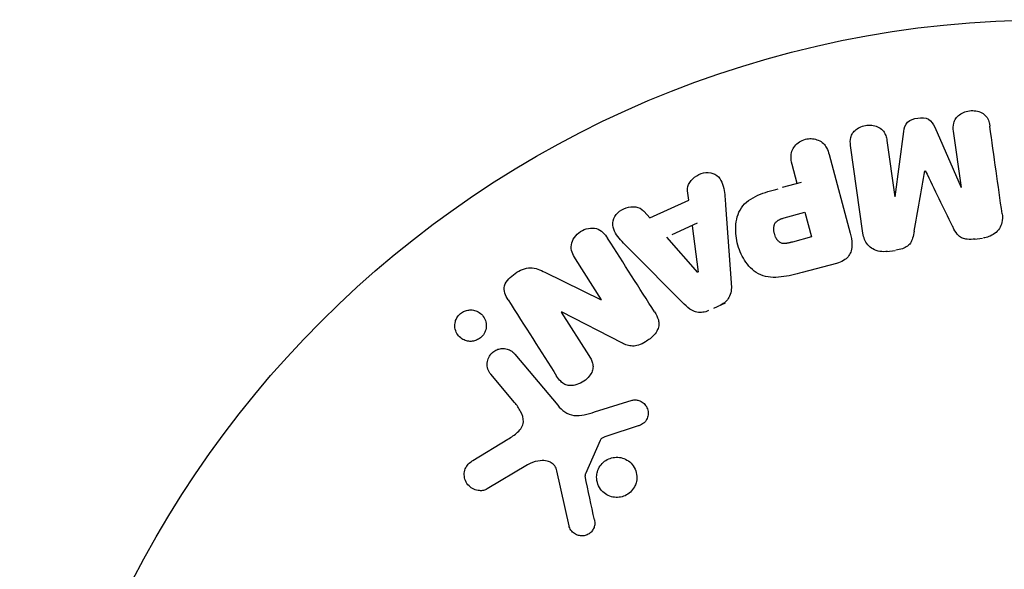
# Model space of a CAD drawing. Units: millimetres. Extents: x -4302 to 4754, y -4650 to 4234.
# Drawn here: x 1589 to 1639, y -2614 to -2586 of the extents above; entities that cross this region are included whole.
import ezdxf

# ---------------------------------------------------------------- set-up
doc = ezdxf.new("R2010")
doc.units = ezdxf.units.MM
doc.header["$LTSCALE"] = 20
doc.layers.add('2d', color=230, linetype='Continuous')

msp = doc.modelspace()

# ---------------------------------------------------------------- linework, layer by layer
at = {"layer": '2d'}
for p, q in [((1633.627, -2594.973), (1634.074, -2591.599)), ((1635.662, -2591.376), (1637.022, -2594.496)), ((1637.041, -2594.494), (1636.632, -2591.586)), ((1633.2, -2592.068), (1633.608, -2594.976)), ((1631.967, -2596.845), (1631.332, -2592.33)), ((1630.225, -2592.79), (1631.309, -2596.835)), ((1628.585, -2594.286), (1628.321, -2593.3)), ((1628.791, -2594.231), (1627.814, -2594.493)), ((1622.993, -2595.141), (1622.933, -2594.655)), ((1620.99, -2596.053), (1622.993, -2595.141)), ((1621.004, -2596.069), (1620.677, -2595.705)), ((1624.892, -2595.405), (1625.181, -2599.394)), ((1627.9, -2596.054), (1628.981, -2595.765)), ((1628.981, -2595.765), (1629.32, -2597.031)), ((1623.436, -2596.33), (1622.131, -2596.925)), ((1623.169, -2596.452), (1623.485, -2598.852)), ((1623.468, -2598.86), (1621.864, -2597.047)), ((1629.32, -2597.031), (1628.334, -2597.295)), ((1637.704, -2597.149), (1638.128, -2597.089)), ((1622.764, -2600.496), (1619.943, -2597.661)), ((1633.201, -2597.782), (1633.625, -2597.722)), ((1618.498, -2600.266), (1617.156, -2598.158)), ((1630.607, -2598.391), (1628.84, -2598.864)), ((1615.581, -2598.847), (1618.483, -2600.276)), ((1624.29, -2600.699), (1624.885, -2600.427)), ((1616.426, -2600.895), (1617.85, -2603.13)), ((1619.577, -2602.5), (1616.441, -2600.886)), ((1614.038, -2603.062), (1616.246, -2605.694)), ((1614.022, -2605.552), (1612.803, -2604.099)), ((1618.149, -2606.037), (1620.074, -2605.437)), ((1620.391, -2606.758), (1618.781, -2607.285)), ((1611.876, -2608.54), (1613.677, -2607.443)), ((1618.433, -2607.505), (1617.67, -2609.217)), ((1614.687, -2608.758), (1612.616, -2610.002)), ((1616.828, -2611.894), (1616.204, -2609.066))]:
    msp.add_line(p, q, dxfattribs=at)
msp.add_circle((1641.537, -2638.853), 53, dxfattribs=at)
for points, knots in [([(1636.632, -2591.586), (1636.613, -2591.45), (1636.608, -2591.308), (1636.641, -2591.173), (1636.661, -2591.09), (1636.699, -2591.009), (1636.75, -2590.937), (1636.802, -2590.864), (1636.868, -2590.798), (1636.943, -2590.743), (1637.023, -2590.684), (1637.114, -2590.635), (1637.21, -2590.599), (1637.315, -2590.56), (1637.428, -2590.536), (1637.54, -2590.531), (1637.648, -2590.526), (1637.756, -2590.536), (1637.859, -2590.561), (1637.964, -2590.587), (1638.065, -2590.629), (1638.152, -2590.685), (1638.234, -2590.738), (1638.304, -2590.806), (1638.355, -2590.882), (1638.412, -2590.968), (1638.446, -2591.064), (1638.47, -2591.161), (1638.483, -2591.215), (1638.492, -2591.269), (1638.5, -2591.323)], [0, 0, 0, 0, 0.149557, 0.149557, 0.149557, 0.240892, 0.240892, 0.240892, 0.331834, 0.331834, 0.331834, 0.428634, 0.428634, 0.428634, 0.53396, 0.53396, 0.53396, 0.633918, 0.633918, 0.633918, 0.73669, 0.73669, 0.73669, 0.833499, 0.833499, 0.833499, 0.94118, 0.94118, 0.94118, 1, 1, 1, 1]), ([(1634.074, -2591.599), (1634.096, -2591.433), (1634.138, -2591.262), (1634.393, -2591.003), (1634.593, -2590.941), (1634.977, -2590.886), (1635.184, -2590.888), (1635.506, -2591.066), (1635.595, -2591.221), (1635.662, -2591.376)], [0, 0, 0, 0, 0.25, 0.25, 0.5, 0.5, 0.75, 0.75, 1, 1, 1, 1]), ([(1631.332, -2592.33), (1631.313, -2592.195), (1631.304, -2592.054), (1631.336, -2591.917), (1631.354, -2591.839), (1631.388, -2591.761), (1631.436, -2591.692), (1631.483, -2591.622), (1631.545, -2591.559), (1631.614, -2591.505), (1631.687, -2591.447), (1631.771, -2591.399), (1631.859, -2591.362), (1631.959, -2591.321), (1632.067, -2591.292), (1632.174, -2591.281), (1632.281, -2591.27), (1632.39, -2591.275), (1632.494, -2591.295), (1632.599, -2591.315), (1632.702, -2591.35), (1632.792, -2591.4), (1632.883, -2591.45), (1632.964, -2591.516), (1633.024, -2591.593), (1633.076, -2591.661), (1633.114, -2591.737), (1633.141, -2591.815), (1633.17, -2591.897), (1633.188, -2591.982), (1633.2, -2592.068)], [0, 0, 0, 0, 0.149412, 0.149412, 0.149412, 0.234669, 0.234669, 0.234669, 0.319552, 0.319552, 0.319552, 0.409122, 0.409122, 0.409122, 0.510496, 0.510496, 0.510496, 0.610839, 0.610839, 0.610839, 0.713767, 0.713767, 0.713767, 0.817551, 0.817551, 0.817551, 0.907085, 0.907085, 0.907085, 1, 1, 1, 1]), ([(1628.321, -2593.3), (1628.281, -2593.152), (1628.253, -2592.997), (1628.262, -2592.842), (1628.268, -2592.745), (1628.291, -2592.647), (1628.333, -2592.555), (1628.375, -2592.463), (1628.436, -2592.375), (1628.509, -2592.298), (1628.583, -2592.221), (1628.671, -2592.153), (1628.767, -2592.1), (1628.864, -2592.047), (1628.973, -2592.007), (1629.083, -2591.988), (1629.18, -2591.972), (1629.279, -2591.969), (1629.375, -2591.98), (1629.476, -2591.99), (1629.576, -2592.016), (1629.667, -2592.054), (1629.765, -2592.095), (1629.856, -2592.153), (1629.929, -2592.223), (1629.998, -2592.289), (1630.053, -2592.367), (1630.096, -2592.448), (1630.154, -2592.556), (1630.193, -2592.673), (1630.225, -2592.79)], [0, 0, 0, 0, 0.150582, 0.150582, 0.150582, 0.244297, 0.244297, 0.244297, 0.338108, 0.338108, 0.338108, 0.43157, 0.43157, 0.43157, 0.526276, 0.526276, 0.526276, 0.608642, 0.608642, 0.608642, 0.696468, 0.696468, 0.696468, 0.792269, 0.792269, 0.792269, 0.881826, 0.881826, 0.881826, 1, 1, 1, 1]), ([(1622.933, -2594.655), (1622.896, -2594.36), (1623.112, -2594.055), (1623.549, -2593.798), (1623.712, -2593.736), (1624.045, -2593.698), (1624.212, -2593.732), (1624.611, -2593.962), (1624.743, -2594.246), (1624.851, -2594.816), (1624.871, -2595.111), (1624.892, -2595.405)], [0, 0, 0, 0, 0.25, 0.25, 0.375, 0.375, 0.5, 0.5, 0.75, 0.75, 1, 1, 1, 1]), ([(1628.84, -2598.864), (1628.483, -2598.96), (1628.124, -2599.05), (1627.394, -2599.135), (1627.02, -2599.121), (1626.379, -2598.845), (1626.132, -2598.6), (1625.753, -2598.068), (1625.615, -2597.767), (1625.438, -2597.149), (1625.399, -2596.821), (1625.437, -2596.168), (1625.511, -2595.829), (1625.9, -2595.245), (1626.218, -2595.036), (1626.894, -2594.743), (1627.251, -2594.644), (1627.608, -2594.548)], [0, 0, 0, 0, 0.125, 0.125, 0.25, 0.25, 0.375, 0.375, 0.5, 0.5, 0.625, 0.625, 0.75, 0.75, 0.875, 0.875, 1, 1, 1, 1]), ([(1619.943, -2597.661), (1619.735, -2597.451), (1619.525, -2597.242), (1619.163, -2596.782), (1619.038, -2596.502), (1619.159, -2595.894), (1619.453, -2595.645), (1620.092, -2595.431), (1620.465, -2595.468), (1620.663, -2595.689)], [0, 0, 0, 0, 0.25, 0.25, 0.5, 0.5, 0.75, 0.75, 1, 1, 1, 1]), ([(1628.334, -2597.295), (1628.303, -2597.303), (1628.26, -2597.315), (1628.22, -2597.325), (1628.202, -2597.329), (1628.194, -2597.331), (1628.19, -2597.332), (1628.189, -2597.332), (1628.158, -2597.34), (1628.118, -2597.348), (1628.075, -2597.356), (1628.058, -2597.359), (1628.046, -2597.361), (1628.042, -2597.362), (1628.006, -2597.367), (1627.966, -2597.371), (1627.929, -2597.372), (1627.905, -2597.372), (1627.896, -2597.372), (1627.829, -2597.369), (1627.78, -2597.358), (1627.717, -2597.332), (1627.687, -2597.316), (1627.658, -2597.295), (1627.639, -2597.279), (1627.629, -2597.27), (1627.605, -2597.248), (1627.583, -2597.223), (1627.562, -2597.196), (1627.548, -2597.177), (1627.54, -2597.165), (1627.523, -2597.138), (1627.511, -2597.12), (1627.49, -2597.08), (1627.479, -2597.058), (1627.451, -2596.997), (1627.435, -2596.954), (1627.416, -2596.891), (1627.41, -2596.869), (1627.399, -2596.826), (1627.395, -2596.805), (1627.386, -2596.757), (1627.381, -2596.723), (1627.377, -2596.69), (1627.375, -2596.668), (1627.375, -2596.659), (1627.373, -2596.623), (1627.373, -2596.588), (1627.375, -2596.554), (1627.377, -2596.532), (1627.378, -2596.523), (1627.383, -2596.486), (1627.39, -2596.451), (1627.4, -2596.418), (1627.408, -2596.397), (1627.411, -2596.387), (1627.426, -2596.354), (1627.438, -2596.333), (1627.465, -2596.293), (1627.481, -2596.273), (1627.514, -2596.24), (1627.541, -2596.216), (1627.572, -2596.193), (1627.594, -2596.179), (1627.607, -2596.171), (1627.637, -2596.153), (1627.669, -2596.136), (1627.705, -2596.12), (1627.729, -2596.11), (1627.744, -2596.104), (1627.798, -2596.084), (1627.847, -2596.069), (1627.9, -2596.054)], [0, 0, 0, 0, 0.03125, 0.046875, 0.054688, 0.058594, 0.058594, 0.0625, 0.0625, 0.09375, 0.109375, 0.117188, 0.117188, 0.125, 0.125, 0.15625, 0.171875, 0.171875, 0.1875, 0.1875, 0.25, 0.25, 0.28125, 0.296875, 0.296875, 0.3125, 0.3125, 0.34375, 0.359375, 0.359375, 0.375, 0.375, 0.40625, 0.40625, 0.4375, 0.4375, 0.5, 0.5, 0.53125, 0.53125, 0.5625, 0.5625, 0.59375, 0.609375, 0.609375, 0.625, 0.625, 0.65625, 0.671875, 0.671875, 0.6875, 0.6875, 0.71875, 0.734375, 0.734375, 0.75, 0.75, 0.78125, 0.78125, 0.8125, 0.8125, 0.84375, 0.859375, 0.859375, 0.875, 0.875, 0.90625, 0.921875, 0.921875, 0.9375, 0.9375, 1, 1, 1, 1]), ([(1639.134, -2595.838), (1639.155, -2595.987), (1639.155, -2596.142), (1639.121, -2596.29), (1639.097, -2596.398), (1639.053, -2596.505), (1638.991, -2596.601), (1638.928, -2596.697), (1638.845, -2596.784), (1638.749, -2596.856), (1638.658, -2596.924), (1638.553, -2596.978), (1638.442, -2597.017), (1638.355, -2597.049), (1638.263, -2597.07), (1638.17, -2597.083)], [0, 0, 0, 0, 0.270608, 0.270608, 0.270608, 0.467141, 0.467141, 0.467141, 0.66447, 0.66447, 0.66447, 0.851846, 0.851846, 0.851846, 1, 1, 1, 1]), ([(1617.156, -2598.158), (1617.02, -2597.945), (1616.91, -2597.704), (1616.985, -2597.177), (1617.174, -2596.919), (1617.665, -2596.599), (1617.981, -2596.529), (1618.504, -2596.68), (1618.68, -2596.885), (1618.817, -2597.1)], [0, 0, 0, 0, 0.25, 0.25, 0.5, 0.5, 0.75, 0.75, 1, 1, 1, 1]), ([(1634.607, -2596.731), (1634.585, -2596.854), (1634.561, -2596.978), (1634.524, -2597.099), (1634.496, -2597.186), (1634.46, -2597.274), (1634.407, -2597.352), (1634.366, -2597.412), (1634.313, -2597.466), (1634.252, -2597.51), (1634.178, -2597.565), (1634.092, -2597.606), (1634.003, -2597.638), (1633.893, -2597.676), (1633.777, -2597.701), (1633.661, -2597.717)], [0, 0, 0, 0, 0.262214, 0.262214, 0.262214, 0.45352, 0.45352, 0.45352, 0.59911, 0.59911, 0.59911, 0.778355, 0.778355, 0.778355, 1, 1, 1, 1]), ([(1637.746, -2597.143), (1637.609, -2597.162), (1637.468, -2597.171), (1637.331, -2597.155), (1637.249, -2597.146), (1637.167, -2597.127), (1637.093, -2597.096), (1637.018, -2597.065), (1636.949, -2597.019), (1636.893, -2596.966), (1636.79, -2596.869), (1636.718, -2596.749), (1636.653, -2596.629), (1636.623, -2596.572), (1636.594, -2596.514), (1636.565, -2596.456)], [0, 0, 0, 0, 0.262144, 0.262144, 0.262144, 0.418954, 0.418954, 0.418954, 0.577827, 0.577827, 0.577827, 0.864518, 0.864518, 0.864518, 1, 1, 1, 1]), ([(1631.309, -2596.835), (1631.359, -2597.023), (1631.397, -2597.216), (1631.4, -2597.412), (1631.401, -2597.524), (1631.391, -2597.638), (1631.359, -2597.747), (1631.334, -2597.834), (1631.295, -2597.919), (1631.241, -2597.995), (1631.186, -2598.072), (1631.116, -2598.141), (1631.037, -2598.197), (1630.94, -2598.266), (1630.829, -2598.319), (1630.715, -2598.358), (1630.679, -2598.37), (1630.643, -2598.381), (1630.607, -2598.391)], [0, 0, 0, 0, 0.31317, 0.31317, 0.31317, 0.49167, 0.49167, 0.49167, 0.632378, 0.632378, 0.632378, 0.773792, 0.773792, 0.773792, 0.946691, 0.946691, 0.946691, 1, 1, 1, 1]), ([(1633.237, -2597.777), (1633.105, -2597.795), (1632.969, -2597.796), (1632.84, -2597.776), (1632.71, -2597.755), (1632.583, -2597.712), (1632.473, -2597.65), (1632.374, -2597.594), (1632.286, -2597.521), (1632.215, -2597.438), (1632.145, -2597.356), (1632.09, -2597.262), (1632.05, -2597.164), (1632.009, -2597.062), (1631.982, -2596.954), (1631.967, -2596.845)], [0, 0, 0, 0, 0.211935, 0.211935, 0.211935, 0.42554, 0.42554, 0.42554, 0.616183, 0.616183, 0.616183, 0.804578, 0.804578, 0.804578, 1, 1, 1, 1]), ([(1613.688, -2600.262), (1613.554, -2600.053), (1613.437, -2599.804), (1613.589, -2599.29), (1613.816, -2599.076), (1614.289, -2598.749), (1614.563, -2598.619), (1615.108, -2598.62), (1615.35, -2598.733), (1615.581, -2598.847)], [0, 0, 0, 0, 0.25, 0.25, 0.5, 0.5, 0.75, 0.75, 1, 1, 1, 1]), ([(1625.181, -2599.394), (1625.19, -2599.508), (1625.193, -2599.623), (1625.182, -2599.738), (1625.172, -2599.854), (1625.146, -2599.973), (1625.096, -2600.083), (1625.057, -2600.168), (1625.003, -2600.25), (1624.938, -2600.321), (1624.872, -2600.392), (1624.792, -2600.454), (1624.706, -2600.503), (1624.675, -2600.521), (1624.643, -2600.538), (1624.61, -2600.553)], [0, 0, 0, 0, 0.258514, 0.258514, 0.258514, 0.521139, 0.521139, 0.521139, 0.723781, 0.723781, 0.723781, 0.926502, 0.926502, 0.926502, 1, 1, 1, 1]), ([(1611.052, -2601.197), (1611.09, -2601.13), (1611.14, -2601.066), (1611.197, -2601.011), (1611.254, -2600.957), (1611.321, -2600.91), (1611.391, -2600.874), (1611.461, -2600.839), (1611.535, -2600.814), (1611.609, -2600.801), (1611.687, -2600.786), (1611.767, -2600.784), (1611.842, -2600.792), (1611.927, -2600.801), (1612.01, -2600.824), (1612.084, -2600.857), (1612.17, -2600.895), (1612.248, -2600.948), (1612.314, -2601.011), (1612.387, -2601.08), (1612.448, -2601.165), (1612.49, -2601.258), (1612.535, -2601.354), (1612.561, -2601.461), (1612.564, -2601.572), (1612.568, -2601.674), (1612.551, -2601.783), (1612.512, -2601.885), (1612.498, -2601.921), (1612.481, -2601.958), (1612.461, -2601.993)], [0, 0, 0, 0, 0.0433665, 0.0433665, 0.0433665, 0.0868094, 0.0868094, 0.0868094, 0.1295054, 0.1295054, 0.1295054, 0.1746613, 0.1746613, 0.1746613, 0.2253036, 0.2253036, 0.2253036, 0.2831823, 0.2831823, 0.2831823, 0.3477345, 0.3477345, 0.3477345, 0.4147773, 0.4147773, 0.4147773, 0.4773892, 0.4773892, 0.4773892, 0.5, 0.5, 0.5, 0.5]), ([(1624.014, -2600.824), (1623.921, -2600.867), (1623.82, -2600.898), (1623.719, -2600.911), (1623.618, -2600.925), (1623.514, -2600.922), (1623.417, -2600.902), (1623.326, -2600.884), (1623.239, -2600.851), (1623.16, -2600.808), (1623.009, -2600.727), (1622.882, -2600.613), (1622.764, -2600.496)], [0, 0, 0, 0, 0.210571, 0.210571, 0.210571, 0.422328, 0.422328, 0.422328, 0.621156, 0.621156, 0.621156, 1, 1, 1, 1]), ([(1612.461, -2601.993), (1612.434, -2602.041), (1612.401, -2602.087), (1612.365, -2602.129), (1612.31, -2602.192), (1612.244, -2602.247), (1612.172, -2602.29), (1612.106, -2602.33), (1612.032, -2602.361), (1611.959, -2602.38), (1611.882, -2602.399), (1611.804, -2602.408), (1611.728, -2602.405), (1611.644, -2602.402), (1611.562, -2602.386), (1611.487, -2602.36), (1611.401, -2602.329), (1611.321, -2602.285), (1611.252, -2602.229), (1611.174, -2602.168), (1611.108, -2602.091), (1611.058, -2602.006), (1611.005, -2601.915), (1610.968, -2601.811), (1610.954, -2601.704), (1610.94, -2601.6), (1610.946, -2601.489), (1610.975, -2601.383), (1610.993, -2601.319), (1611.019, -2601.256), (1611.052, -2601.197)], [0.5, 0.5, 0.5, 0.5, 0.5308264, 0.5308264, 0.5308264, 0.5764939, 0.5764939, 0.5764939, 0.619222, 0.619222, 0.619222, 0.6634255, 0.6634255, 0.6634255, 0.7123401, 0.7123401, 0.7123401, 0.7680844, 0.7680844, 0.7680844, 0.8308981, 0.8308981, 0.8308981, 0.8977418, 0.8977418, 0.8977418, 0.9621491, 0.9621491, 0.9621491, 1, 1, 1, 1]), ([(1621.233, -2600.892), (1621.315, -2601.021), (1621.389, -2601.157), (1621.43, -2601.306), (1621.451, -2601.384), (1621.463, -2601.468), (1621.458, -2601.551), (1621.453, -2601.636), (1621.43, -2601.722), (1621.392, -2601.802), (1621.346, -2601.9), (1621.28, -2601.992), (1621.205, -2602.075), (1621.08, -2602.213), (1620.928, -2602.332), (1620.767, -2602.431), (1620.651, -2602.503), (1620.527, -2602.565), (1620.398, -2602.604), (1620.302, -2602.633), (1620.2, -2602.65), (1620.102, -2602.648), (1620.003, -2602.647), (1619.907, -2602.628), (1619.816, -2602.6), (1619.733, -2602.574), (1619.653, -2602.539), (1619.577, -2602.5)], [0, 0, 0, 0, 0.1575, 0.1575, 0.1575, 0.241033, 0.241033, 0.241033, 0.325709, 0.325709, 0.325709, 0.429473, 0.429473, 0.429473, 0.603377, 0.603377, 0.603377, 0.728155, 0.728155, 0.728155, 0.821685, 0.821685, 0.821685, 0.914881, 0.914881, 0.914881, 1, 1, 1, 1]), ([(1612.803, -2604.099), (1612.738, -2604.022), (1612.687, -2603.931), (1612.655, -2603.834), (1612.622, -2603.736), (1612.608, -2603.629), (1612.616, -2603.522), (1612.623, -2603.423), (1612.65, -2603.321), (1612.695, -2603.228), (1612.735, -2603.147), (1612.79, -2603.069), (1612.856, -2603.005), (1612.914, -2602.947), (1612.983, -2602.898), (1613.056, -2602.861), (1613.126, -2602.826), (1613.202, -2602.801), (1613.277, -2602.787), (1613.357, -2602.773), (1613.437, -2602.771), (1613.514, -2602.78), (1613.599, -2602.79), (1613.682, -2602.814), (1613.757, -2602.848), (1613.841, -2602.887), (1613.919, -2602.94), (1613.984, -2603.004), (1614.003, -2603.022), (1614.021, -2603.042), (1614.038, -2603.062)], [0, 0, 0, 0, 0.128283, 0.128283, 0.128283, 0.257197, 0.257197, 0.257197, 0.376438, 0.376438, 0.376438, 0.47937, 0.47937, 0.47937, 0.570293, 0.570293, 0.570293, 0.657943, 0.657943, 0.657943, 0.74995, 0.74995, 0.74995, 0.851832, 0.851832, 0.851832, 0.966572, 0.966572, 0.966572, 1, 1, 1, 1]), ([(1617.85, -2603.13), (1617.93, -2603.256), (1618.004, -2603.389), (1618.042, -2603.535), (1618.061, -2603.609), (1618.07, -2603.688), (1618.062, -2603.766), (1618.055, -2603.845), (1618.03, -2603.925), (1617.995, -2604), (1617.951, -2604.093), (1617.888, -2604.18), (1617.817, -2604.258), (1617.726, -2604.357), (1617.618, -2604.443), (1617.501, -2604.511), (1617.384, -2604.579), (1617.256, -2604.63), (1617.126, -2604.659), (1617.032, -2604.679), (1616.935, -2604.688), (1616.843, -2604.679), (1616.765, -2604.672), (1616.688, -2604.653), (1616.62, -2604.621), (1616.536, -2604.581), (1616.463, -2604.524), (1616.399, -2604.46), (1616.318, -2604.379), (1616.251, -2604.285), (1616.189, -2604.189)], [0, 0, 0, 0, 0.149047, 0.149047, 0.149047, 0.224258, 0.224258, 0.224258, 0.300011, 0.300011, 0.300011, 0.394683, 0.394683, 0.394683, 0.514913, 0.514913, 0.514913, 0.635701, 0.635701, 0.635701, 0.72283, 0.72283, 0.72283, 0.796261, 0.796261, 0.796261, 0.886016, 0.886016, 0.886016, 1, 1, 1, 1]), ([(1613.677, -2607.443), (1613.855, -2607.335), (1614.029, -2607.222), (1614.337, -2606.936), (1614.461, -2606.749), (1614.493, -2606.357), (1614.425, -2606.172), (1614.25, -2605.843), (1614.141, -2605.694), (1614.022, -2605.552)], [0, 0, 0, 0, 0.25, 0.25, 0.5, 0.5, 0.75, 0.75, 1, 1, 1, 1]), ([(1616.246, -2605.694), (1616.46, -2605.948), (1616.735, -2606.166), (1617.432, -2606.264), (1617.797, -2606.147), (1618.149, -2606.037)], [0, 0, 0, 0, 0.5, 0.5, 1, 1, 1, 1]), ([(1620.074, -2605.437), (1620.131, -2605.42), (1620.192, -2605.412), (1620.251, -2605.415), (1620.309, -2605.417), (1620.367, -2605.429), (1620.421, -2605.447), (1620.502, -2605.475), (1620.578, -2605.518), (1620.643, -2605.57), (1620.71, -2605.623), (1620.767, -2605.688), (1620.811, -2605.76), (1620.857, -2605.837), (1620.889, -2605.924), (1620.899, -2606.014), (1620.909, -2606.093), (1620.905, -2606.175), (1620.887, -2606.254), (1620.869, -2606.335), (1620.836, -2606.417), (1620.788, -2606.488), (1620.754, -2606.538), (1620.712, -2606.584), (1620.664, -2606.621), (1620.604, -2606.669), (1620.533, -2606.705), (1620.462, -2606.733), (1620.439, -2606.742), (1620.415, -2606.75), (1620.391, -2606.758)], [0, 0, 0, 0, 0.082221, 0.082221, 0.082221, 0.163511, 0.163511, 0.163511, 0.287426, 0.287426, 0.287426, 0.413061, 0.413061, 0.413061, 0.546586, 0.546586, 0.546586, 0.661904, 0.661904, 0.661904, 0.780544, 0.780544, 0.780544, 0.862621, 0.862621, 0.862621, 0.966358, 0.966358, 0.966358, 1, 1, 1, 1]), ([(1618.781, -2607.285), (1618.744, -2607.297), (1618.707, -2607.308), (1618.671, -2607.321), (1618.626, -2607.337), (1618.58, -2607.355), (1618.539, -2607.382), (1618.514, -2607.399), (1618.491, -2607.419), (1618.471, -2607.443), (1618.456, -2607.462), (1618.443, -2607.483), (1618.433, -2607.505)], [0, 0, 0, 0, 0.271486, 0.271486, 0.271486, 0.613888, 0.613888, 0.613888, 0.826923, 0.826923, 0.826923, 1, 1, 1, 1]), ([(1618.294, -2609.113), (1618.324, -2609.01), (1618.371, -2608.909), (1618.433, -2608.818), (1618.496, -2608.728), (1618.575, -2608.645), (1618.663, -2608.578), (1618.749, -2608.513), (1618.846, -2608.461), (1618.947, -2608.426), (1619.047, -2608.391), (1619.153, -2608.372), (1619.257, -2608.369), (1619.366, -2608.366), (1619.475, -2608.38), (1619.577, -2608.41), (1619.687, -2608.442), (1619.791, -2608.493), (1619.883, -2608.557), (1619.981, -2608.627), (1620.068, -2608.714), (1620.136, -2608.812), (1620.208, -2608.915), (1620.262, -2609.033), (1620.292, -2609.156), (1620.322, -2609.278), (1620.33, -2609.41), (1620.313, -2609.538), (1620.307, -2609.59), (1620.296, -2609.642), (1620.281, -2609.693)], [0, 0, 0, 0, 0.0492127, 0.0492127, 0.0492127, 0.0985629, 0.0985629, 0.0985629, 0.1461901, 0.1461901, 0.1461901, 0.1936729, 0.1936729, 0.1936729, 0.2434261, 0.2434261, 0.2434261, 0.2970519, 0.2970519, 0.2970519, 0.3548805, 0.3548805, 0.3548805, 0.415485, 0.415485, 0.415485, 0.4757831, 0.4757831, 0.4757831, 0.5, 0.5, 0.5, 0.5]), ([(1612.616, -2610.002), (1612.555, -2610.039), (1612.488, -2610.064), (1612.421, -2610.077), (1612.354, -2610.091), (1612.286, -2610.094), (1612.221, -2610.089), (1612.118, -2610.08), (1612.019, -2610.053), (1611.929, -2610.012), (1611.837, -2609.97), (1611.752, -2609.912), (1611.68, -2609.843), (1611.601, -2609.767), (1611.536, -2609.673), (1611.494, -2609.569), (1611.458, -2609.477), (1611.438, -2609.376), (1611.435, -2609.274), (1611.433, -2609.173), (1611.448, -2609.066), (1611.486, -2608.967), (1611.512, -2608.899), (1611.55, -2608.833), (1611.596, -2608.776), (1611.654, -2608.703), (1611.727, -2608.64), (1611.803, -2608.587), (1611.827, -2608.57), (1611.851, -2608.555), (1611.876, -2608.54)], [0, 0, 0, 0, 0.078905, 0.078905, 0.078905, 0.156895, 0.156895, 0.156895, 0.278767, 0.278767, 0.278767, 0.402824, 0.402824, 0.402824, 0.540222, 0.540222, 0.540222, 0.661123, 0.661123, 0.661123, 0.781936, 0.781936, 0.781936, 0.864404, 0.864404, 0.864404, 0.968184, 0.968184, 0.968184, 1, 1, 1, 1]), ([(1616.204, -2609.066), (1616.184, -2608.977), (1616.149, -2608.891), (1616.098, -2608.818), (1616.051, -2608.75), (1615.987, -2608.692), (1615.914, -2608.649), (1615.852, -2608.613), (1615.782, -2608.586), (1615.71, -2608.569), (1615.594, -2608.542), (1615.47, -2608.539), (1615.348, -2608.55), (1615.17, -2608.566), (1614.99, -2608.612), (1614.823, -2608.687), (1614.777, -2608.708), (1614.731, -2608.731), (1614.687, -2608.758)], [0, 0, 0, 0, 0.155271, 0.155271, 0.155271, 0.300602, 0.300602, 0.300602, 0.425017, 0.425017, 0.425017, 0.625972, 0.625972, 0.625972, 0.919161, 0.919161, 0.919161, 1, 1, 1, 1]), ([(1617.67, -2609.217), (1617.662, -2609.236), (1617.657, -2609.256), (1617.655, -2609.275), (1617.654, -2609.293), (1617.655, -2609.31), (1617.658, -2609.327)], [0, 0, 0, 0, 0.529214, 0.529214, 0.529214, 1, 1, 1, 1]), ([(1620.281, -2609.693), (1620.261, -2609.761), (1620.234, -2609.828), (1620.2, -2609.892), (1620.146, -2609.993), (1620.073, -2610.088), (1619.987, -2610.167), (1619.907, -2610.24), (1619.813, -2610.302), (1619.714, -2610.347), (1619.618, -2610.391), (1619.513, -2610.419), (1619.41, -2610.432), (1619.302, -2610.444), (1619.193, -2610.44), (1619.09, -2610.42), (1618.979, -2610.399), (1618.873, -2610.359), (1618.777, -2610.305), (1618.674, -2610.246), (1618.581, -2610.169), (1618.504, -2610.081), (1618.423, -2609.987), (1618.358, -2609.877), (1618.315, -2609.76), (1618.272, -2609.641), (1618.25, -2609.511), (1618.252, -2609.382), (1618.254, -2609.292), (1618.268, -2609.201), (1618.294, -2609.113)], [0.5, 0.5, 0.5, 0.5, 0.5325, 0.5325, 0.5325, 0.5843306, 0.5843306, 0.5843306, 0.6325858, 0.6325858, 0.6325858, 0.6798809, 0.6798809, 0.6798809, 0.7287596, 0.7287596, 0.7287596, 0.781079, 0.781079, 0.781079, 0.8376169, 0.8376169, 0.8376169, 0.8975665, 0.8975665, 0.8975665, 0.9583179, 0.9583179, 0.9583179, 1, 1, 1, 1]), ([(1618.137, -2611.588), (1618.154, -2611.67), (1618.161, -2611.757), (1618.15, -2611.843), (1618.143, -2611.908), (1618.125, -2611.974), (1618.096, -2612.034), (1618.067, -2612.095), (1618.027, -2612.152), (1617.98, -2612.202), (1617.933, -2612.252), (1617.877, -2612.297), (1617.818, -2612.331), (1617.754, -2612.368), (1617.684, -2612.394), (1617.614, -2612.407), (1617.549, -2612.418), (1617.482, -2612.419), (1617.418, -2612.411), (1617.348, -2612.402), (1617.279, -2612.383), (1617.215, -2612.355), (1617.139, -2612.321), (1617.068, -2612.275), (1617.009, -2612.217), (1616.949, -2612.159), (1616.9, -2612.088), (1616.866, -2612.01), (1616.85, -2611.973), (1616.837, -2611.934), (1616.828, -2611.894)], [0, 0, 0, 0, 0.121966, 0.121966, 0.121966, 0.214779, 0.214779, 0.214779, 0.307643, 0.307643, 0.307643, 0.401902, 0.401902, 0.401902, 0.50199, 0.50199, 0.50199, 0.594015, 0.594015, 0.594015, 0.695052, 0.695052, 0.695052, 0.816614, 0.816614, 0.816614, 0.940808, 0.940808, 0.940808, 1, 1, 1, 1])]:
    msp.add_open_spline(points, degree=3, knots=knots, dxfattribs=at)
for points in [[(1639.134, -2595.838), (1638.931, -2594.393), (1638.719, -2592.885), (1638.5, -2591.323)], [(1634.607, -2596.731), (1634.787, -2595.724), (1634.972, -2594.688), (1635.161, -2593.627)], [(1635.177, -2593.625), (1635.651, -2594.592), (1636.114, -2595.537), (1636.565, -2596.456)], [(1621.233, -2600.892), (1620.459, -2599.678), (1619.652, -2598.411), (1618.817, -2597.1)], [(1613.688, -2600.262), (1614.554, -2601.622), (1615.39, -2602.934), (1616.189, -2604.189)], [(1618.137, -2611.588), (1617.981, -2610.851), (1617.821, -2610.097), (1617.658, -2609.327)]]:
    msp.add_open_spline(points, degree=3, dxfattribs=at)

doc.saveas('drawing.dxf')
